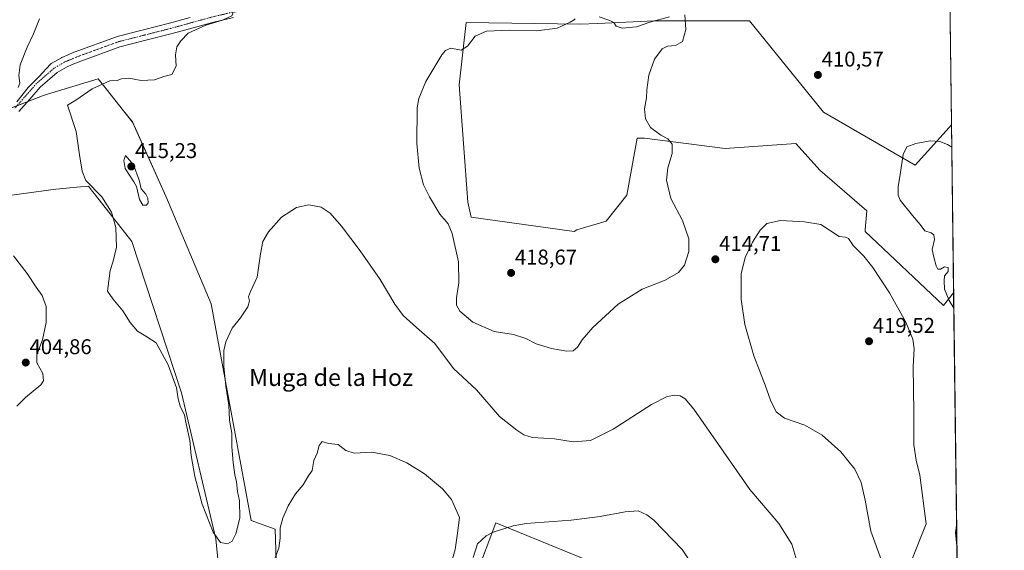
# Model space of a CAD drawing. Units: metres. Extents: x 587214 to 590664, y 4710473 to 4712830.
# Drawn here: x 590203 to 590664, y 4712219 to 4712468 of the extents above; entities that cross this region are included whole.
import ezdxf
from ezdxf.enums import TextEntityAlignment as Align

# ---------------------------------------------------------------- set-up
doc = ezdxf.new("R2010")
doc.units = ezdxf.units.M
doc.header["$MEASUREMENT"] = 0
doc.linetypes.add('TRAZO_Y_PUNTO', pattern=[1, 0.5, -0.25, 0, -0.25])
for name, color, linetype, lineweight in [('Carátula', 7, 'Continuous', 5), ('Comarca CxS', 133, 'Continuous', 0), ('Comunidad Autónoma CxS', 142, 'Continuous', 0), ('Cultivos herbáceos CxS', 92, 'Continuous', 0), ('Cultivos leñosos', 92, 'Continuous', 0), ('Cultivos leñosos CxS', 92, 'Continuous', 0), ('Curva de nivel normal', 36, 'Continuous', 0), ('Matorral', 135, 'Continuous', 0), ('Matorral CxS', 135, 'Continuous', 0), ('Municipio CxS', 142, 'Continuous', 0), ('Pista no pavimentada', 254, 'Continuous', 13), ('Pista no pavimentada Cxs', 254, 'Continuous', 0), ('Pista pavimentada eje', 135, 'TRAZO_Y_PUNTO', 0), ('Provincia CxS', 1, 'Continuous', 0), ('Punto de cota en terreno', 7, 'Continuous', 0), ('Rótulo de punto de cota en terreno', 19, 'Continuous', 0), ('Texto cartográfico', 19, 'Continuous', 0)]:
    doc.layers.add(name, color=color, linetype=linetype, lineweight=lineweight)
doc.styles.add('Arial', font='txt', dxfattribs={"height": 0.2})

# ---------------------------------------------------------------- blocks, each defined once
blk = doc.blocks.new('*U151')
at = {"layer": 'Cultivos leñosos CxS', "color": 92, "linetype": 'Continuous', "lineweight": 0}
for points in [[(590584.18, 4712673.76, 397.01), (590604.9, 4712672.38, 397.17), (590636.26, 4712677.87, 397.04), (590638.22, 4712527.99, 409.14), (590627.54, 4712525.22, 409.46), (590584.57, 4712498.78, 410.7), (590533.34, 4712493.83, 411.67), (590536.64, 4712525.23, 409.46), (590534.99, 4712566.54, 404.6), (590523.42, 4712629.35, 402.51), (590506.89, 4712660.75, 405.8), (590499.09, 4712695.22, 405.48), (590557.96, 4712727.19, 397.81), (590565.2, 4712774.71, 398.24), (590598.69, 4712780.26, 396.33), (590603.29, 4712780.26, 396.08), (590603.86, 4712780.25, 396.05), (590627.88, 4712780.21, 394.82), (590634.96, 4712777.67, 394.67), (590635.67, 4712723.2, 393.22), (590571.75, 4712706.9, 395.64), (590574.52, 4712683.43, 396.22), (590584.18, 4712673.76, 397.01)], [(590544.9, 4712467.38, 411.76), (590579.61, 4712424.41, 410.64), (590622.58, 4712399.62, 409.63), (590637.12, 4712415.77, 410.24), (590639.64, 4712418.58, 410.39), (590640.67, 4712339.8, 409.64), (590635.95, 4712333.79, 410.4), (590599.12, 4712368.51, 412.69), (590599.18, 4712369.24, 412.67), (590599.93, 4712378.23, 411.53), (590577.93, 4712397.26, 412.75), (590569.64, 4712406.55, 412.16), (590566.73, 4712409.82, 411.4), (590533.53, 4712407.39, 412.76), (590495.64, 4712412.28, 415.8), (590492.24, 4712412.25, 416.02), (590487.38, 4712385.52, 416.23), (590477.66, 4712373.37, 416.94), (590463.9, 4712369.32, 417.19), (590462.69, 4712368.52, 417.23), (590414.36, 4712375.2, 416.9), (590412.88, 4712382.28, 416.76), (590408.84, 4712437.36, 416.15), (590412.08, 4712466.52, 414.11), (590465.58, 4712465.73, 415.17), (590473.81, 4712466.12, 415.11), (590500.28, 4712467.38, 414.65), (590544.9, 4712467.38, 411.76)]]:
    blk.add_polyline3d(points, close=True, dxfattribs=at)
blk = doc.blocks.new('*U159')
at = {"layer": 'Cultivos herbáceos CxS', "color": 92, "linetype": 'Continuous', "lineweight": 0}
blk.add_polyline3d([(590416.45, 4712206.5, 403.38), (590425.97, 4712231.9, 405.39), (590486.75, 4712206.97, 402.11)], dxfattribs=at)
blk = doc.blocks.new('*U160')
at = {"layer": 'Cultivos herbáceos CxS', "color": 92, "linetype": 'Continuous', "lineweight": 0}
for points in [[(590638.22, 4712527.99, 409.14), (590639.64, 4712418.58, 410.39), (590637.12, 4712415.77, 410.24), (590622.58, 4712399.62, 409.63), (590579.61, 4712424.41, 410.64), (590544.9, 4712467.38, 411.76), (590500.28, 4712467.38, 414.65), (590473.81, 4712466.12, 415.11), (590465.58, 4712465.73, 415.17), (590412.08, 4712466.52, 414.11), (590408.84, 4712437.36, 416.15), (590412.88, 4712382.28, 416.76), (590414.36, 4712375.2, 416.9), (590462.69, 4712368.52, 417.23), (590463.9, 4712369.32, 417.19), (590477.66, 4712373.37, 416.94), (590487.38, 4712385.52, 416.23), (590492.24, 4712412.25, 416.02), (590495.64, 4712412.28, 415.8), (590533.53, 4712407.39, 412.76), (590566.73, 4712409.82, 411.4), (590569.64, 4712406.55, 412.16), (590577.93, 4712397.26, 412.75), (590599.93, 4712378.23, 411.53), (590599.18, 4712369.24, 412.67), (590599.12, 4712368.51, 412.69), (590635.95, 4712333.79, 410.4), (590640.67, 4712339.8, 409.64), (590647.71, 4711799.99, 378.91)], [(590486.75, 4712206.97, 402.11), (590425.97, 4712231.9, 405.39), (590416.45, 4712206.5, 403.38)], [(590324.9, 4712151.07, 402.36), (590322.47, 4712228.82, 405.43), (590311.14, 4712232.87, 407.42), (590292.53, 4712334.6, 412.03), (590271.21, 4712385.04, 413.05), (590255.55, 4712419.86, 411.72), (590251.36, 4712425.11, 411.17), (590243.17, 4712435.36, 410.24), (590239.42, 4712440.05, 409.34), (590215.74, 4712432.85, 406.76), (590213.4, 4712432.14, 406.11), (590176.49, 4712417.87, 403.73)], [(590187.27, 4712384.01, 406.18), (590219.61, 4712388.3, 408.3), (590231.23, 4712389.39, 409.15), (590233.99, 4712389.65, 409.51), (590234.87, 4712389.74, 409.63), (590236.84, 4712387.23, 409.55), (590237.7, 4712386.14, 409.56), (590238.16, 4712385.55, 409.54), (590255.29, 4712363.76, 411.99), (590278.57, 4712292.86, 410.36), (590294.6, 4712224.31, 409.85), (590298.99, 4712180.22, 408.33)]]:
    blk.add_polyline3d(points, dxfattribs=at)
blk = doc.blocks.new('*U171')
at = {"layer": 'Curva de nivel normal', "color": 36, "linetype": 'Continuous', "lineweight": 0}
for points in [[(590211.93, 4712468.29, 405), (590209.05, 4712461.23, 405), (590206.22, 4712454.94, 405), (590202.91, 4712446.68, 405), (590202.17, 4712441.74, 405), (590202.74, 4712438.15, 405), (590201.95, 4712435.99, 405)], [(590199.78, 4712357.07, 405), (590206.14, 4712348.81, 405), (590210.32, 4712342.44, 405), (590213.19, 4712338.45, 405), (590215.1, 4712333.25, 405), (590215.09, 4712325.75, 405), (590213.28, 4712317.75, 405), (590210.76, 4712310.69, 405), (590210.72, 4712306.84, 405), (590213.56, 4712301.9, 405), (590213.75, 4712298.47, 405), (590212.56, 4712296.58, 405), (590205.31, 4712290.62, 405), (590201.36, 4712286.59, 405)], [(590322.4, 4712215.51, 405), (590324.2, 4712219.97, 405), (590324.84, 4712224.58, 405), (590324.85, 4712229.52, 405), (590326.1, 4712234.07, 405), (590328.56, 4712239.74, 405), (590332.04, 4712245.41, 405), (590335.66, 4712249.74, 405), (590337.79, 4712253.41, 405), (590339.85, 4712256.42, 405), (590340.63, 4712261.15, 405), (590342.09, 4712264.49, 405), (590343.13, 4712268.14, 405), (590344.57, 4712269.97, 405), (590347.56, 4712269.1, 405), (590352.04, 4712268.56, 405), (590355.65, 4712265.75, 405), (590359.52, 4712264.5, 405), (590367.85, 4712265.02, 405), (590376.27, 4712263.44, 405), (590384.25, 4712259.91, 405), (590392.43, 4712254.78, 405), (590400.97, 4712247.83, 405), (590405.16, 4712242.78, 405), (590408.91, 4712234.34, 405), (590408.04, 4712226.94, 405), (590406.89, 4712219.29, 405), (590404.41, 4712210.63, 405)], [(590415.34, 4712215.61, 405), (590417.42, 4712221.99, 405), (590421.47, 4712225.79, 405), (590424.75, 4712227.52, 405), (590434.07, 4712230.44, 405), (590440.24, 4712231.49, 405), (590461.23, 4712233.12, 405), (590474.86, 4712234.77, 405), (590486.66, 4712237.08, 405), (590492.7, 4712237.42, 405), (590496.85, 4712235.59, 405), (590500.1, 4712233.03, 405), (590513.29, 4712219.39, 405), (590519.73, 4712209.74, 405)]]:
    blk.add_polyline3d(points, dxfattribs=at)
blk = doc.blocks.new('*U173')
at = {"layer": 'Curva de nivel normal', "color": 36, "linetype": 'Continuous', "lineweight": 0}
for points in [[(590642.31, 4712213.9, 410), (590641.3, 4712204.08, 410), (590640.62, 4712197.33, 410), (590639.1, 4712190.75, 410), (590636.85, 4712183.91, 410), (590636.06, 4712177.41, 410), (590634, 4712170.1, 410), (590630.46, 4712163.19, 410), (590627.19, 4712155.02, 410), (590624.3, 4712151.56, 410), (590617.68, 4712151.02, 410), (590599.16, 4712152.35, 410), (590587.94, 4712155.59, 410), (590579.15, 4712157.63, 410), (590574.28, 4712160.03, 410), (590570.56, 4712163.74, 410), (590567.9, 4712168.07, 410), (590566.38, 4712173.07, 410), (590566.79, 4712177.41, 410), (590569.43, 4712187.07, 410), (590570.01, 4712197.07, 410), (590568.11, 4712210.84, 410), (590564.79, 4712221.88, 410), (590558.75, 4712231.5, 410), (590545.02, 4712247.44, 410), (590530.33, 4712268.64, 410), (590518.81, 4712285.1, 410), (590514.7, 4712290, 410), (590512.38, 4712291.4, 410), (590509.98, 4712291.73, 410), (590506.31, 4712291.18, 410), (590498.98, 4712287.35, 410), (590480.98, 4712275.77, 410), (590470.31, 4712270.44, 410), (590462.27, 4712269.85, 410), (590453.47, 4712271.19, 410), (590443.23, 4712271.92, 410), (590439.03, 4712273.17, 410), (590435.78, 4712275.26, 410), (590427.69, 4712281.75, 410), (590416.88, 4712294.18, 410), (590406.09, 4712304.28, 410), (590397.4, 4712316.03, 410), (590388.68, 4712323.46, 410), (590382.58, 4712329.03, 410), (590378.63, 4712334.45, 410), (590371.67, 4712345.92, 410), (590362.29, 4712359.45, 410), (590353.58, 4712371.04, 410), (590348.28, 4712377.07, 410), (590344.06, 4712379.85, 410), (590338.29, 4712381.08, 410), (590332.52, 4712379.81, 410), (590325.46, 4712375.2, 410), (590319.36, 4712368.42, 410), (590316.73, 4712363.75, 410), (590315.52, 4712358.08, 410), (590314.05, 4712347.08, 410), (590310.97, 4712340.42, 410), (590310.03, 4712337.81, 410), (590310.44, 4712335.98, 410), (590309.66, 4712333.14, 410), (590306.28, 4712328.08, 410), (590302.35, 4712323.08, 410), (590299.3, 4712316.74, 410), (590298.36, 4712312.72, 410), (590298.42, 4712305.38, 410), (590299.37, 4712295.89, 410), (590300.77, 4712287, 410), (590301.1, 4712279.93, 410), (590302.11, 4712273.88, 410), (590302.15, 4712267.45, 410), (590302.7, 4712260.08, 410), (590303.59, 4712254.41, 410), (590304.4, 4712251.14, 410), (590304.86, 4712246.6, 410), (590305.8, 4712242.24, 410), (590305.83, 4712234.02, 410), (590304.07, 4712226.61, 410), (590302.24, 4712223.21, 410), (590300.05, 4712222.03, 410), (590296.9, 4712222.68, 410), (590293.34, 4712227.44, 410), (590288.17, 4712240.61, 410), (590284.76, 4712253.54, 410), (590283.1, 4712263.46, 410), (590282.4, 4712270.48, 410), (590280.67, 4712278.36, 410), (590279.89, 4712282.34, 410), (590277.88, 4712286.59, 410), (590276.95, 4712289.96, 410), (590276.22, 4712295.14, 410), (590272.31, 4712306.03, 410), (590266.6, 4712316.21, 410), (590261.88, 4712319.38, 410), (590257.94, 4712321.73, 410), (590254.42, 4712325.88, 410), (590251.01, 4712331.22, 410), (590246.27, 4712336.95, 410), (590243.81, 4712340.5, 410), (590245.07, 4712350.2, 410), (590246.49, 4712354.59, 410), (590247.99, 4712361.1, 410), (590247.7, 4712370.42, 410), (590245.68, 4712377.5, 410), (590241.14, 4712384.72, 410), (590233.63, 4712392.5, 410), (590231.93, 4712396.76, 410), (590230.73, 4712404.43, 410), (590229.18, 4712415.43, 410), (590225.01, 4712427.7, 410), (590228.91, 4712430.17, 410), (590236.62, 4712435.43, 410), (590244.96, 4712439.22, 410), (590248.29, 4712439.4, 410), (590250.45, 4712440.11, 410), (590253.81, 4712440.36, 410), (590259.6, 4712439.3, 410), (590265.83, 4712439.58, 410), (590270.29, 4712441.26, 410), (590274.01, 4712442.13, 410), (590276.04, 4712446.02, 410), (590275.8, 4712451.37, 410), (590276.28, 4712455.2, 410), (590278.24, 4712457.96, 410), (590281.63, 4712461.46, 410), (590289.97, 4712465.32, 410), (590297.7, 4712467.64, 410), (590302.07, 4712469.73, 410), (590302.94, 4712471.76, 410), (590302.78, 4712474.43, 410), (590305.03, 4712479.22, 410), (590304.94, 4712482.28, 410), (590304.66, 4712484.06, 410), (590305.98, 4712486.07, 410), (590305.04, 4712487.76, 410), (590305.37, 4712489.45, 410), (590308.83, 4712491.98, 410), (590307.7, 4712492.8, 410), (590305.2, 4712495.68, 410), (590302.43, 4712499.57, 410), (590299.28, 4712502.41, 410), (590296.04, 4712503.51, 410), (590294.32, 4712505.48, 410), (590294.96, 4712507.89, 410), (590298.6, 4712510.08, 410), (590300.41, 4712510.17, 410), (590303.06, 4712511.19, 410), (590309.2, 4712510.88, 410), (590312.01, 4712512.27, 410), (590314.03, 4712514.88, 410), (590323.92, 4712529.77, 410), (590328.69, 4712540.44, 410), (590331.16, 4712550.13, 410), (590332.5, 4712553.98, 410), (590334.3, 4712556.16, 410), (590337.97, 4712557.74, 410), (590347.14, 4712559.96, 410), (590353.15, 4712560.72, 410), (590358.15, 4712560.29, 410), (590366.14, 4712558.59, 410), (590371.81, 4712557.86, 410), (590375.09, 4712558.75, 410), (590378.69, 4712561.85, 410), (590381.36, 4712566.44, 410), (590383.88, 4712575.77, 410), (590386.14, 4712593.1, 410), (590388.58, 4712607.9, 410), (590390.38, 4712614.08, 410), (590392.3, 4712616.22, 410), (590394.02, 4712617.45, 410), (590394.53, 4712620.02, 410), (590394.2, 4712623.85, 410), (590393.1, 4712628.13, 410), (590392.26, 4712633.11, 410), (590391.3, 4712636.45, 410), (590390.3, 4712641.11, 410), (590388.51, 4712647.45, 410), (590384.16, 4712666.45, 410), (590381.55, 4712681.78, 410), (590380.66, 4712687.76, 410), (590382.29, 4712693.3, 410), (590387.24, 4712704.2, 410), (590392.58, 4712713.97, 410), (590399.28, 4712722.62, 410), (590406.14, 4712726.55, 410), (590412.31, 4712728.02, 410), (590418.27, 4712728.34, 410), (590423.54, 4712727.64, 410), (590426.53, 4712726.05, 410), (590428.38, 4712723.99, 410), (590430.29, 4712723.46, 410), (590432.48, 4712724.12, 410), (590442.6, 4712728.07, 410), (590461.88, 4712701.59, 410), (590468.46, 4712691.71, 410), (590471.64, 4712683.49, 410), (590476.09, 4712665.96, 410), (590481.95, 4712635.85, 410), (590486.08, 4712619.55, 410), (590487, 4712611.46, 410), (590486.9, 4712600.69, 410), (590488.21, 4712593.86, 410), (590490, 4712589.54, 410), (590499.21, 4712572.64, 410), (590505.9, 4712563.22, 410), (590512.03, 4712556.96, 410), (590517.13, 4712553.04, 410), (590521.92, 4712551.1, 410), (590527.51, 4712549.87, 410), (590530.12, 4712547.13, 410), (590531.36, 4712542.43, 410), (590532.97, 4712537.77, 410), (590535.64, 4712527.09, 410), (590536.58, 4712519.86, 410), (590538.3, 4712515.08, 410), (590540.46, 4712512.37, 410), (590542.88, 4712510.61, 410), (590545, 4712508.59, 410), (590549.13, 4712505.41, 410), (590552.51, 4712503.13, 410), (590555.81, 4712500.22, 410), (590558.16, 4712499.3, 410), (590562.21, 4712499.74, 410), (590565.54, 4712499.34, 410), (590566.08, 4712497.44, 410), (590568.35, 4712497.42, 410), (590571.55, 4712498.57, 410), (590575.24, 4712499.05, 410), (590578.51, 4712500.2, 410), (590582.32, 4712502.47, 410), (590587.99, 4712505.21, 410), (590599.56, 4712511.44, 410), (590608.94, 4712515.24, 410), (590614, 4712517.79, 410), (590617.09, 4712518.72, 410), (590620.43, 4712520.16, 410), (590623.72, 4712520.54, 410), (590624.77, 4712518.2, 410), (590625.82, 4712517.56, 410), (590627.56, 4712518.16, 410), (590638.28, 4712523.16, 410)], [(590639.78, 4712408.12, 410), (590637.77, 4712409.3, 410), (590634.26, 4712410.71, 410), (590629.65, 4712411.01, 410), (590622.99, 4712409.78, 410), (590618.77, 4712408.21, 410), (590617, 4712404.66, 410), (590615.6, 4712395.24, 410), (590614.61, 4712389.52, 410), (590614.68, 4712385.58, 410), (590615.56, 4712383.23, 410), (590621.41, 4712375.98, 410), (590624.9, 4712371.74, 410), (590627.17, 4712368.81, 410), (590630.06, 4712367.82, 410), (590631.44, 4712366.87, 410), (590631.64, 4712364.73, 410), (590630.57, 4712360, 410), (590631.36, 4712356.43, 410), (590632.47, 4712352.43, 410), (590633.33, 4712350.84, 410), (590634.48, 4712350.82, 410), (590636.36, 4712351.95, 410), (590638.17, 4712351.64, 410), (590638.15, 4712349.78, 410), (590636.44, 4712347.75, 410), (590636.28, 4712345.42, 410), (590636.41, 4712341.44, 410), (590638.6, 4712336.2, 410), (590640.76, 4712332.56, 410)], [(590642.09, 4712230.68, 410), (590641.56, 4712227.36, 410), (590642.22, 4712220.85, 410)]]:
    blk.add_polyline3d(points, dxfattribs=at)
blk = doc.blocks.new('5PATER')
at = {"layer": 'Carátula', "linetype": 'Continuous', "lineweight": 5}
h = blk.add_hatch(color=250, dxfattribs=at)
edge = h.paths.add_edge_path()
edge.add_ellipse((0, 0.01), major_axis=(-1.33, -1.34), ratio=0.999422, start_angle=0, end_angle=360)

msp = doc.modelspace()

# ---------------------------------------------------------------- linework, layer by layer
at = {"layer": 'Comarca CxS', "color": 133, "linetype": 'Continuous', "lineweight": 0}
msp.add_polyline3d([(587833.26, 4712793.98, 483.76), (590634.28, 4712829.83, 391.94), (590664.44, 4710516.62, 363.5), (590664.44, 4710516.62, 363.5), (587734.2, 4710479.12, 430.1)], dxfattribs=at)
msp.add_polyline3d([(587833.26, 4712793.98, 483.76), (590634.28, 4712829.83, 391.94), (590664.44, 4710516.62, 363.5), (590664.44, 4710516.62, 363.5), (587734.2, 4710479.12, 430.1)], dxfattribs=at)
at = {"layer": 'Comunidad Autónoma CxS', "color": 142, "linetype": 'Continuous', "lineweight": 0}
msp.add_polyline3d([(587734.2, 4710479.12, 430.1), (587243.08, 4710472.83, 433.46), (587214.07, 4712786.06, 499.93), (587833.26, 4712793.98, 483.76), (590634.28, 4712829.83, 391.94), (590664.44, 4710516.62, 363.5), (587734.2, 4710479.12, 430.1)], close=True, dxfattribs=at)
msp.add_polyline3d([(587734.2, 4710479.12, 430.1), (587243.08, 4710472.83, 433.46), (587214.07, 4712786.06, 499.93), (587833.26, 4712793.98, 483.76), (590634.28, 4712829.83, 391.94), (590664.44, 4710516.62, 363.5), (587734.2, 4710479.12, 430.1)], close=True, dxfattribs=at)
at = {"layer": 'Cultivos herbáceos CxS', "color": 92, "linetype": 'Continuous', "lineweight": 0}
for points in [[(590638.21, 4712527.99, 409.14), (590638.22, 4712527.58, 409.2), (590638.24, 4712525.69, 409.49), (590638.61, 4712498.02, 411.86), (590638.64, 4712495.14, 411.89), (590638.68, 4712492.23, 411.92), (590639.64, 4712418.58, 410.39)], [(590640.67, 4712339.8, 409.64), (590635.95, 4712333.79, 410.4), (590599.12, 4712368.51, 412.69), (590599.18, 4712369.24, 412.67), (590599.93, 4712378.23, 411.53), (590577.92, 4712397.26, 412.75), (590569.64, 4712406.55, 412.16), (590566.73, 4712409.82, 411.4), (590533.53, 4712407.39, 412.76), (590495.64, 4712412.28, 415.8), (590492.24, 4712412.25, 416.02), (590487.38, 4712385.52, 416.23), (590477.66, 4712373.37, 416.94), (590463.89, 4712369.32, 417.19), (590462.69, 4712368.52, 417.23), (590414.36, 4712375.2, 416.9), (590412.88, 4712382.28, 416.76), (590408.84, 4712437.36, 416.15), (590412.08, 4712466.52, 414.11), (590465.57, 4712465.73, 415.17), (590473.81, 4712466.12, 415.11), (590500.28, 4712467.38, 414.65), (590544.9, 4712467.38, 411.76), (590579.61, 4712424.41, 410.64), (590622.58, 4712399.62, 409.63), (590637.12, 4712415.77, 410.24), (590639.64, 4712418.58, 410.39)], [(590201.39, 4712427.49, 405), (590206.42, 4712429.44, 405.29), (590213.4, 4712432.14, 406.11), (590215.74, 4712432.85, 406.76), (590239.42, 4712440.05, 409.34), (590243.17, 4712435.36, 410.24), (590251.36, 4712425.11, 411.17), (590255.55, 4712419.87, 411.72), (590271.21, 4712385.04, 413.05), (590292.53, 4712334.6, 412.03), (590311.14, 4712232.87, 407.42), (590322.47, 4712228.82, 405.43), (590324.9, 4712151.07, 402.36)], [(590298.99, 4712180.22, 408.33), (590294.6, 4712224.31, 409.85), (590278.57, 4712292.86, 410.36), (590255.29, 4712363.76, 411.99), (590238.16, 4712385.55, 409.54), (590237.7, 4712386.14, 409.56), (590236.84, 4712387.23, 409.55), (590234.87, 4712389.74, 409.63), (590233.99, 4712389.65, 409.51), (590231.23, 4712389.39, 409.15), (590219.61, 4712388.3, 408.3), (590187.27, 4712384.01, 406.18)], [(590640.67, 4712339.8, 409.64), (590647.71, 4711799.99, 378.91)], [(590486.75, 4712206.97, 402.11), (590425.97, 4712231.9, 405.39), (590416.45, 4712206.5, 403.38), (590422.8, 4712195.39, 402.03), (590430.73, 4712177.93, 400.05), (590427.56, 4712160.47, 398.81), (590418.03, 4712139.83, 396.17), (590402.16, 4712123.95, 395.38), (590387.87, 4712103.32, 398.62), (590370.41, 4712047.75, 396.33), (590348.12, 4712028.9, 399.13)], [(590486.75, 4712206.97, 402.11), (590425.97, 4712231.9, 405.39), (590416.45, 4712206.5, 403.38), (590422.8, 4712195.39, 402.03), (590430.73, 4712177.93, 400.05), (590427.56, 4712160.47, 398.81), (590418.03, 4712139.83, 396.17), (590402.16, 4712123.95, 395.38), (590387.87, 4712103.32, 398.62), (590370.41, 4712047.75, 396.33), (590348.12, 4712028.9, 399.13)]]:
    msp.add_polyline3d(points, dxfattribs=at)
at = {"layer": 'Cultivos leñosos', "color": 92, "linetype": 'Continuous', "lineweight": 0}
for points in [[(590640.67, 4712339.8, 409.64), (590635.95, 4712333.79, 410.4), (590599.12, 4712368.51, 412.69), (590599.18, 4712369.24, 412.67), (590599.93, 4712378.23, 411.53), (590577.92, 4712397.26, 412.75), (590569.64, 4712406.55, 412.16), (590566.73, 4712409.82, 411.4), (590533.53, 4712407.39, 412.76), (590495.64, 4712412.28, 415.8), (590492.24, 4712412.25, 416.02), (590487.38, 4712385.52, 416.23), (590477.66, 4712373.37, 416.94), (590463.89, 4712369.32, 417.19), (590462.69, 4712368.52, 417.23), (590414.36, 4712375.2, 416.9), (590412.88, 4712382.28, 416.76), (590408.84, 4712437.36, 416.15), (590412.08, 4712466.52, 414.11), (590465.57, 4712465.73, 415.17), (590473.81, 4712466.12, 415.11), (590500.28, 4712467.38, 414.65), (590544.9, 4712467.38, 411.76), (590579.61, 4712424.41, 410.64), (590622.58, 4712399.62, 409.63), (590637.12, 4712415.77, 410.24), (590639.64, 4712418.58, 410.39)], [(590639.64, 4712418.58, 410.39), (590640.67, 4712339.8, 409.64)]]:
    msp.add_polyline3d(points, dxfattribs=at)
at = {"layer": 'Curva de nivel normal', "color": 36, "linetype": 'Continuous', "lineweight": 0}
for points in [[(590463.16, 4712468.32, 415), (590462.7, 4712467.81, 415), (590460.8, 4712466.7, 415), (590454.8, 4712463.88, 415), (590445.2, 4712462.6, 415), (590432.21, 4712462.91, 415), (590421.54, 4712462.46, 415), (590416.31, 4712460.08, 415), (590412.64, 4712455.37, 415), (590409.64, 4712453.62, 415), (590404.9, 4712454.52, 415), (590402.34, 4712453.46, 415), (590400.65, 4712451.32, 415), (590393.13, 4712438.83, 415), (590389.83, 4712430.91, 415), (590389.03, 4712426.46, 415), (590388.88, 4712409.84, 415), (590389.98, 4712398.18, 415), (590392.07, 4712390.43, 415), (590394.84, 4712384.71, 415), (590399.76, 4712376.56, 415), (590403.64, 4712372.08, 415), (590405.46, 4712367.57, 415), (590408.44, 4712354.21, 415), (590408.59, 4712344.36, 415), (590407.48, 4712337.41, 415), (590407.48, 4712333.89, 415), (590409.14, 4712331.06, 415), (590415.14, 4712325.91, 415), (590425.17, 4712321.61, 415), (590434.23, 4712320.12, 415), (590440.06, 4712318.33, 415), (590444.88, 4712315.78, 415), (590452.1, 4712313.58, 415), (590459.26, 4712312.3, 415), (590462.31, 4712312.58, 415), (590464.28, 4712314.2, 415), (590466.41, 4712317.75, 415), (590471.39, 4712323.42, 415), (590483.26, 4712334.44, 415), (590494.58, 4712341.5, 415), (590505.31, 4712345.73, 415), (590511.64, 4712349.25, 415), (590514.41, 4712352.71, 415), (590516.46, 4712359.17, 415), (590516.42, 4712365, 415), (590513.52, 4712373.62, 415), (590508.03, 4712384.06, 415), (590506.05, 4712392.52, 415), (590506.61, 4712398.34, 415), (590508.67, 4712405.09, 415), (590508.66, 4712409.5, 415), (590506.64, 4712411.97, 415), (590503.29, 4712413.74, 415), (590498.5, 4712417.28, 415), (590496.09, 4712421.39, 415), (590495.64, 4712426.02, 415), (590496.61, 4712431.14, 415), (590496.79, 4712434.93, 415), (590497.78, 4712441.8, 415), (590500.34, 4712449.28, 415), (590503.91, 4712454.15, 415), (590506.54, 4712455.44, 415), (590510.28, 4712455.8, 415), (590513.57, 4712457.62, 415), (590515.11, 4712463.23, 415), (590514.61, 4712470.06, 415)], [(590507.36, 4712469.26, 415), (590498.24, 4712466.75, 415), (590492, 4712464.52, 415), (590485.28, 4712463.87, 415), (590482.45, 4712464.79, 415), (590481.33, 4712466.54, 415), (590479.48, 4712467.42, 415), (590474.48, 4712469.14, 415)], [(590260.38, 4712380.87, 415), (590262.1, 4712380.88, 415), (590262.94, 4712382, 415), (590262.74, 4712384.09, 415), (590261.76, 4712385.98, 415), (590259.66, 4712388.49, 415), (590258.67, 4712392.61, 415), (590255.97, 4712399.78, 415), (590252.29, 4712404.12, 415), (590251.42, 4712401.88, 415), (590252.17, 4712398.09, 415), (590256.16, 4712391.82, 415), (590257.44, 4712389.58, 415), (590258.84, 4712383.44, 415), (590260.38, 4712380.87, 415)], [(590620.72, 4712213.66, 415), (590627.77, 4712231.41, 415), (590624.77, 4712254.22, 415), (590623.13, 4712261.18, 415), (590621.99, 4712268.44, 415), (590622, 4712283.83, 415), (590621.73, 4712305.18, 415), (590622.09, 4712313.52, 415), (590621.56, 4712317.98, 415), (590618.27, 4712326.04, 415), (590610.63, 4712339.73, 415), (590602.85, 4712351.61, 415), (590598.53, 4712356.96, 415), (590593.58, 4712361.86, 415), (590591.35, 4712365.22, 415), (590590, 4712365.84, 415), (590586.94, 4712366.1, 415), (590578.32, 4712371.75, 415), (590570.78, 4712373.07, 415), (590559.48, 4712373.7, 415), (590553.13, 4712372.25, 415), (590550, 4712369.19, 415), (590546.34, 4712363.46, 415), (590542.88, 4712356.32, 415), (590540.95, 4712348.72, 415), (590540.96, 4712336.76, 415), (590542.68, 4712324.88, 415), (590547.01, 4712310.14, 415), (590552.34, 4712296.42, 415), (590554.77, 4712289.46, 415), (590557.46, 4712283.87, 415), (590561.37, 4712280.89, 415), (590570.91, 4712277.64, 415), (590579.01, 4712272.97, 415), (590587.82, 4712265.11, 415), (590594.41, 4712257.06, 415), (590597.37, 4712250.79, 415), (590599.24, 4712242.42, 415), (590601.81, 4712227.95, 415), (590607.94, 4712211.16, 415)]]:
    msp.add_polyline3d(points, dxfattribs=at)
at = {"layer": 'Matorral', "color": 135, "linetype": 'Continuous', "lineweight": 0}
for points in [[(590201.39, 4712427.49, 405), (590206.42, 4712429.44, 405.29), (590213.4, 4712432.14, 406.11), (590215.74, 4712432.85, 406.76), (590239.42, 4712440.05, 409.34), (590243.17, 4712435.36, 410.24), (590251.36, 4712425.11, 411.17), (590255.55, 4712419.87, 411.72), (590271.21, 4712385.04, 413.05), (590292.53, 4712334.6, 412.03), (590311.14, 4712232.87, 407.42), (590322.47, 4712228.82, 405.43), (590324.9, 4712151.07, 402.36)], [(590298.99, 4712180.22, 408.33), (590294.6, 4712224.31, 409.85), (590278.57, 4712292.86, 410.36), (590255.29, 4712363.76, 411.99), (590238.16, 4712385.55, 409.54), (590237.7, 4712386.14, 409.56), (590236.84, 4712387.23, 409.55), (590234.87, 4712389.74, 409.63), (590233.99, 4712389.65, 409.51), (590231.23, 4712389.39, 409.15), (590219.61, 4712388.3, 408.3), (590187.27, 4712384.01, 406.18)]]:
    msp.add_polyline3d(points, dxfattribs=at)
at = {"layer": 'Matorral CxS', "color": 135, "linetype": 'Continuous', "lineweight": 0}
for points in [[(590176.49, 4712417.87, 403.73), (590213.4, 4712432.14, 406.11), (590215.74, 4712432.85, 406.76), (590239.42, 4712440.05, 409.34), (590243.17, 4712435.36, 410.24), (590251.36, 4712425.11, 411.17), (590255.55, 4712419.86, 411.72), (590271.21, 4712385.04, 413.05), (590292.53, 4712334.6, 412.03), (590311.14, 4712232.87, 407.42), (590322.47, 4712228.82, 405.43), (590324.9, 4712151.07, 402.36)], [(590298.99, 4712180.22, 408.33), (590294.6, 4712224.31, 409.85), (590278.57, 4712292.86, 410.36), (590255.29, 4712363.76, 411.99), (590238.16, 4712385.55, 409.54), (590237.7, 4712386.14, 409.56), (590236.84, 4712387.23, 409.55), (590234.87, 4712389.74, 409.63), (590233.99, 4712389.65, 409.51), (590231.23, 4712389.39, 409.15), (590219.61, 4712388.3, 408.3), (590187.27, 4712384.01, 406.18)]]:
    msp.add_polyline3d(points, dxfattribs=at)
at = {"layer": 'Municipio CxS', "color": 142, "linetype": 'Continuous', "lineweight": 0}
msp.add_polyline3d([(587833.26, 4712793.98, 483.76), (590634.28, 4712829.83, 391.94), (590664.44, 4710516.62, 363.5), (587734.2, 4710479.12, 430.1)], dxfattribs=at)
msp.add_polyline3d([(587833.26, 4712793.98, 483.76), (590634.28, 4712829.83, 391.94), (590664.44, 4710516.62, 363.5), (587734.2, 4710479.12, 430.1)], dxfattribs=at)
at = {"layer": 'Pista no pavimentada', "color": 254, "linetype": 'Continuous', "lineweight": 13}
for points in [[(590201.24, 4712429.35, 404.99), (590206.65, 4712436.11, 405.43), (590211.58, 4712441.09, 405.59), (590217.14, 4712446.98, 405.78), (590217.49, 4712447.23, 405.79), (590222.19, 4712450.01, 406), (590222.46, 4712450.15, 406.01), (590225.34, 4712451.39, 406.2), (590228.11, 4712452.58, 406.37), (590228.24, 4712452.63, 406.38), (590248.06, 4712459.86, 407.61), (590248.3, 4712459.94, 407.63), (590260.65, 4712463.08, 408.41), (590272.92, 4712466.21, 408.92), (590282.61, 4712468.89, 409.19)], [(590302.89, 4712468.9, 410.18), (590293.63, 4712466.74, 409.9), (590283.95, 4712464.07, 409.76), (590274.2, 4712461.37, 409.42), (590261.88, 4712458.24, 408.79), (590249.66, 4712455.12, 408.03), (590230.02, 4712447.96, 406.53), (590227.32, 4712446.79, 406.51), (590224.59, 4712445.62, 406.36), (590220.23, 4712443.04, 406.06), (590212.31, 4712436.15, 405.65), (590207.38, 4712430.53, 405.37), (590202.28, 4712424.73, 405.21)]]:
    msp.add_polyline3d(points, dxfattribs=at)
at = {"layer": 'Pista no pavimentada Cxs', "color": 254, "linetype": 'Continuous', "lineweight": 0}
for points in [[(590201.24, 4712429.35, 404.99), (590206.65, 4712436.11, 405.43), (590211.58, 4712441.09, 405.59), (590217.14, 4712446.98, 405.78), (590217.49, 4712447.23, 405.79), (590222.19, 4712450.01, 406), (590222.46, 4712450.15, 406.01), (590225.34, 4712451.39, 406.2), (590228.11, 4712452.58, 406.37), (590228.24, 4712452.63, 406.38), (590248.06, 4712459.86, 407.61), (590248.3, 4712459.94, 407.63), (590260.65, 4712463.08, 408.41), (590272.92, 4712466.21, 408.92), (590282.61, 4712468.89, 409.19)], [(590302.89, 4712468.9, 410.18), (590293.63, 4712466.74, 409.9), (590283.95, 4712464.07, 409.76), (590274.2, 4712461.37, 409.42), (590261.88, 4712458.24, 408.79), (590249.66, 4712455.12, 408.03), (590230.02, 4712447.96, 406.53), (590227.32, 4712446.79, 406.51), (590224.59, 4712445.62, 406.36), (590220.23, 4712443.04, 406.06), (590212.31, 4712436.15, 405.65), (590207.38, 4712430.53, 405.37), (590202.28, 4712424.73, 405.21)]]:
    msp.add_polyline3d(points, dxfattribs=at)
at = {"layer": 'Pista pavimentada eje', "color": 135, "linetype": 'TRAZO_Y_PUNTO', "lineweight": 0}
msp.add_polyline3d([(590340.62, 4712479.21, 411.73), (590337.82, 4712475.47, 411.55), (590334.68, 4712472.78, 411.38), (590330.63, 4712471.73, 411.22), (590323.65, 4712471.68, 410.96), (590316.6, 4712471.95, 410.77), (590309.47, 4712472.22, 410.43), (590305.87, 4712471.79, 410.2), (590302.45, 4712471.37, 410.08), (590293.01, 4712469.16, 409.43), (590283.28, 4712466.48, 409.44), (590273.56, 4712463.79, 409.11), (590261.27, 4712460.66, 408.57), (590248.92, 4712457.52, 407.69), (590229.1, 4712450.28, 406.39), (590226.33, 4712449.09, 406.25), (590223.45, 4712447.85, 406.13), (590218.77, 4712445.08, 405.89), (590210.55, 4712437.93, 405.5), (590205.5, 4712432.18, 405.27), (590200.41, 4712426.38, 404.95)], dxfattribs=at)
at = {"layer": 'Provincia CxS', "color": 1, "linetype": 'Continuous', "lineweight": 0}
msp.add_polyline3d([(587734.2, 4710479.12, 430.1), (587243.08, 4710472.83, 433.46), (587214.07, 4712786.06, 499.93), (587833.26, 4712793.98, 483.76), (590634.28, 4712829.83, 391.94), (590664.44, 4710516.62, 363.5), (587734.2, 4710479.12, 430.1)], close=True, dxfattribs=at)
msp.add_polyline3d([(587734.2, 4710479.12, 430.1), (587243.08, 4710472.83, 433.46), (587214.07, 4712786.06, 499.93), (587833.26, 4712793.98, 483.76), (590634.28, 4712829.83, 391.94), (590664.44, 4710516.62, 363.5), (587734.2, 4710479.12, 430.1)], close=True, dxfattribs=at)

# ---------------------------------------------------------------- block references
at = {"layer": 'Cultivos herbáceos CxS', "color": 92, "linetype": 'Continuous', "lineweight": 0}
for name in ['*U160', '*U159']:
    msp.add_blockref(name, (0, 0), dxfattribs=at)
at = {"layer": 'Cultivos leñosos CxS', "color": 92, "linetype": 'Continuous', "lineweight": 0}
msp.add_blockref('*U151', (0, 0), dxfattribs=at)
at = {"layer": 'Curva de nivel normal', "color": 36, "linetype": 'Continuous', "lineweight": 0}
for name in ['*U171', '*U173']:
    msp.add_blockref(name, (0, 0), dxfattribs=at)
at = {"layer": 'Punto de cota en terreno', "linetype": 'Continuous', "lineweight": 0}
for p in [(590577.01, 4712441.93, 410.57), (590255, 4712399, 415.23), (590528.92, 4712355.46, 414.71), (590433.13, 4712349.07, 418.67), (590601, 4712317, 419.52), (590205.5, 4712307.02, 404.86)]:
    msp.add_blockref('5PATER', p, dxfattribs=at)

# ---------------------------------------------------------------- texts
at = {"layer": 'Rótulo de punto de cota en terreno', "color": 19, "linetype": 'Continuous', "lineweight": 0, "style": 'Arial'}
for s, p in [('410,57', (590578.77, 4712443.69)), ('415,23', (590256.76, 4712400.76)), ('414,71', (590530.68, 4712357.22)), ('418,67', (590434.89, 4712350.83)), ('419,52', (590602.76, 4712318.76)), ('404,86', (590207.26, 4712308.78))]:
    msp.add_text(s, height=7, dxfattribs=at).set_placement(p, align=Align.BOTTOM_LEFT)
at = {"layer": 'Texto cartográfico', "color": 19, "linetype": 'Continuous', "lineweight": 0, "style": 'Arial'}
msp.add_text('Muga de la Hoz', height=8, dxfattribs=at).set_placement((590348.7, 4712300.05), align=Align.MIDDLE_CENTER)

doc.saveas('drawing.dxf')
